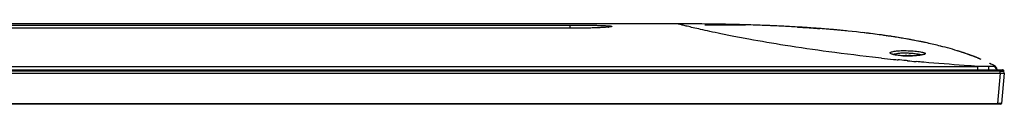
# Model space of a CAD drawing. Units: millimetres. Extents: x 0 to 1189, y 0 to 841.
# Drawn here: x 459 to 557, y 627 to 635 of the extents above; entities that cross this region are included whole.
import ezdxf

# ---------------------------------------------------------------- set-up
doc = ezdxf.new("R2010")
doc.units = ezdxf.units.MM
doc.header["$LTSCALE"] = 65.395
doc.layers.add('3_ALL_AXES', color=7, linetype='CONTINUOUS')
doc.layers.add('7_ALL_FEATURES', color=7, linetype='CONTINUOUS')

msp = doc.modelspace()

# ---------------------------------------------------------------- linework, layer by layer
at = {"layer": '3_ALL_AXES', "color": 7, "linetype": 'Continuous'}
for p, q in [((556.2787, 630.838), (556.2793, 630.8377)), ((164.266, 630.1263), (557.2456, 630.1263)), ((164.4446, 630.4503), (557.0669, 630.4503)), ((556.8421, 630.327), (164.6694, 630.327)), ((556.8421, 630.1263), (556.5769, 627.0952)), ((556.8421, 630.1263), (556.8421, 630.327)), ((557.2456, 630.1263), (556.9804, 627.0952)), ((557.2186, 630.1263), (557.2015, 630.3265)), ((556.8997, 627.0213), (164.6118, 627.0213)), ((164.9346, 627.0952), (556.5769, 627.0952)), ((556.5769, 627.0213), (556.5769, 627.0952))]:
    msp.add_line(p, q, dxfattribs=at)
msp.add_lwpolyline([(557.2015, 630.3265), (557.201, 630.3313), (557.1959, 630.3552), (557.1866, 630.3778), (557.1733, 630.3984), (557.1566, 630.4162), (557.1369, 630.4308), (557.1149, 630.4415), (557.0913, 630.4481), (557.0669, 630.4503)], dxfattribs=at)
msp.add_arc((556.8997, 627.1023), 0.081, 270, 355, dxfattribs=at)
for points, knots in [([(556.8421, 630.327), (556.8421, 630.343), (556.8424, 630.3722), (556.8428, 630.4068), (556.8437, 630.4284), (556.8439, 630.4403), (556.8452, 630.4455), (556.845, 630.4503), (556.8458, 630.4503)], [0, 0, 0, 0, 0.3885046, 0.7112193, 0.8336961, 0.9243805, 0.9802606, 1, 1, 1, 1]), ([(556.8421, 630.327), (556.8875, 630.3256), (556.9537, 630.3238), (557.038, 630.3226), (557.0925, 630.322), (557.1357, 630.3227), (557.1717, 630.3221), (557.1869, 630.3254), (557.2017, 630.3241), (557.2015, 630.3265)], [0, 0, 0, 0, 0.3789413, 0.5519183, 0.7042175, 0.8295682, 0.9228353, 0.9802654, 1, 1, 1, 1]), ([(556.9804, 627.0952), (556.9801, 627.0926), (556.9643, 627.096), (556.9468, 627.0914), (556.9071, 627.0931), (556.8588, 627.092), (556.798, 627.0926), (556.7031, 627.0932), (556.6284, 627.0943), (556.5769, 627.0952)], [0, 0, 0, 0, 0.0196295, 0.0765914, 0.1689523, 0.2932411, 0.4447045, 0.6175071, 1, 1, 1, 1])]:
    msp.add_open_spline(points, degree=3, knots=knots, dxfattribs=at)
at = {"layer": '7_ALL_FEATURES', "color": 7, "linetype": 'Continuous'}
for p, q in [((524.6296, 635.0403), (196.882, 635.0403)), ((207.631, 634.9205), (513.8805, 634.9205)), ((513.8805, 634.5962), (207.6311, 634.5962)), ((513.8805, 634.5962), (513.8805, 634.9205)), ((524.6435, 635.0403), (524.6296, 635.0403)), ((531.3796, 634.9053), (527.3296, 634.9053)), ((529.0716, 635.0018), (529.0279, 635.0025)), ((529.8231, 634.987), (529.7513, 634.9885)), ((530.2115, 634.9783), (529.8231, 634.987)), ((532.1535, 634.9239), (531.9224, 634.9314)), ((532.1744, 634.9232), (532.1535, 634.9239)), ((534.703, 634.8221), (534.5217, 634.8306)), ((537.4263, 634.6696), (537.3825, 634.6725)), ((537.4873, 634.6656), (537.4263, 634.6696)), ((537.5319, 634.6627), (537.4873, 634.6656)), ((538.5803, 634.5894), (538.6687, 634.5829)), ((538.6687, 634.5829), (538.7227, 634.5788)), ((538.7227, 634.5788), (538.8289, 634.5708)), ((540.3668, 634.4444), (540.2997, 634.4503)), ((540.4227, 634.4394), (540.3668, 634.4444)), ((540.5005, 634.4325), (540.4227, 634.4394)), ((543.2319, 634.1509), (543.0639, 634.1705)), ((545.4994, 633.8536), (545.4851, 633.8557)), ((545.4851, 633.8557), (545.4928, 633.8546)), ((545.7241, 633.8205), (545.6746, 633.8278)), ((545.7561, 633.8157), (545.7241, 633.8205)), ((549.7342, 633.0877), (549.7174, 633.0914)), ((544.9761, 631.6197), (544.689, 631.6506)), ((547.4878, 631.8358), (547.4878, 631.8982)), ((547.7084, 631.834), (547.5817, 631.8344)), ((547.7038, 631.8982), (547.7038, 631.8342)), ((553.6541, 631.9874), (553.6412, 631.9919)), ((553.7756, 631.9439), (553.7364, 631.958)), ((553.9513, 631.8796), (553.9148, 631.8931)), ((554.4572, 631.6851), (554.4642, 631.6823)), ((166.9011, 630.7898), (554.6104, 630.7898)), ((546.7622, 631.436), (546.6553, 631.4466)), ((547.0014, 631.4125), (546.7622, 631.436)), ((547.2053, 631.3927), (547.0014, 631.4125)), ((547.4808, 631.3662), (547.2053, 631.3927)), ((547.5873, 631.356), (547.4808, 631.3662)), ((547.5922, 631.3573), (547.4856, 631.3674)), ((548.6375, 631.2585), (548.4336, 631.277)), ((548.7377, 631.2494), (548.6375, 631.2585)), ((548.7397, 631.25), (548.6386, 631.2588)), ((549.2041, 631.2078), (549.1913, 631.2089)), ((549.2083, 631.2092), (549.1955, 631.2103)), ((554.6104, 630.4503), (554.6104, 630.7898)), ((555.6833, 630.4503), (555.6991, 630.7736)), ((555.7787, 631.0981), (555.783, 631.096)), ((555.783, 631.096), (555.7905, 631.0923)), ((556.2835, 630.8354), (556.2996, 630.8266)), ((556.2996, 630.8266), (556.2987, 630.825)), ((556.4896, 630.4827), (556.4896, 630.4503)), ((556.5082, 630.5068), (556.5132, 630.4503))]:
    msp.add_line(p, q, dxfattribs=at)
for points in [[(517.7362, 634.7306), (517.7371, 634.7308), (517.7371, 634.7308), (517.7308, 634.7297), (517.7187, 634.7278), (517.7011, 634.7252), (517.6781, 634.7222), (517.6499, 634.7187), (517.6168, 634.7149), (517.5788, 634.7109), (517.536, 634.7067), (517.4884, 634.7023), (517.436, 634.6978), (517.3789, 634.6932), (517.3171, 634.6885), (517.2505, 634.6837), (517.1793, 634.679), (517.1032, 634.6741), (517.0222, 634.6693), (516.9362, 634.6645), (516.8451, 634.6597), (516.7487, 634.6549), (516.6469, 634.6502), (516.5397, 634.6455), (516.4269, 634.6409), (516.3086, 634.6364), (516.1845, 634.632), (516.0548, 634.6278), (515.9194, 634.6237), (515.7782, 634.6198), (515.6312, 634.6162), (515.4784, 634.6127), (515.3196, 634.6096), (515.1547, 634.6067), (514.9838, 634.6041), (514.8068, 634.6019), (514.6237, 634.6001), (514.4346, 634.5987), (514.2396, 634.5978), (514.039, 634.5974), (207.4403, 634.5975)], [(531.9223, 634.9314), (531.1228, 634.9551), (529.6439, 634.9907), (528.0607, 635.0177), (526.3867, 635.0345), (524.6309, 635.0403)], [(541.6402, 634.3241), (540.9453, 634.3917), (539.8461, 634.4895), (538.659, 634.5835), (537.406, 634.6708), (536.1478, 634.7472), (535.3999, 634.7876)], [(549.5387, 633.1307), (549.2769, 633.187), (548.4238, 633.3603), (547.5599, 633.5211), (546.6838, 633.6706), (545.7244, 633.8204)], [(547.5817, 631.8344), (547.4487, 631.8364), (547.3143, 631.8402), (547.1845, 631.8457), (547.0641, 631.8523), (546.9535, 631.8599), (546.8514, 631.8682), (546.7564, 631.8772), (546.6677, 631.8869), (546.5853, 631.897), (546.5092, 631.9076), (546.4396, 631.9184), (546.3762, 631.9293), (546.319, 631.9402), (546.2677, 631.9511), (546.222, 631.9617), (546.1818, 631.9721), (546.1471, 631.982), (546.118, 631.9913), (546.0945, 631.9997), (546.077, 632.0067), (546.0655, 632.0119), (546.0645, 632.0124)], [(549.1261, 631.9727), (549.1259, 631.9725), (549.1206, 631.9703), (549.1093, 631.9661), (549.0923, 631.9604), (549.0699, 631.9539), (549.0424, 631.9467), (549.01, 631.939), (548.9728, 631.9311), (548.9307, 631.9229), (548.884, 631.9148), (548.8326, 631.9066), (548.7766, 631.8985), (548.7159, 631.8906), (548.6505, 631.8829), (548.5801, 631.8754), (548.5047, 631.8683), (548.4241, 631.8616), (548.3382, 631.8554), (548.2469, 631.8497), (548.1503, 631.8447), (548.0483, 631.8405), (547.941, 631.8373), (547.8279, 631.835), (547.7084, 631.834)], [(554.9337, 631.4878), (554.6312, 631.6147), (554.0614, 631.8383), (553.4524, 632.0577), (552.8671, 632.2521)]]:
    msp.add_lwpolyline(points, dxfattribs=at)
for centre, radius, start, end in [((517.0961, 640.5166), 5.8313, 275.995183, 276.337745), ((524.6394, 371.4013), 263.639, 89.645312, 89.999106), ((525.3477, 426.1581), 208.8768, 88.293602, 88.978461), ((525.6789, 438.1238), 196.9066, 88.182999, 88.399244), ((526.9087, 470.0344), 164.972, 87.049646, 87.524566), ((527.0688, 473.2725), 161.73, 87.047261, 87.294439), ((529.2771, 508.915), 126.0183, 84.982012, 86.244142), ((529.636, 513.4654), 121.4539, 84.699394, 86.013815), ((529.8115, 515.4483), 119.4633, 84.811498, 85.671034), ((534.9376, 561.4222), 73.1974, 81.565148, 81.715058), ((535.4423, 564.7917), 69.7903, 81.047514, 81.501575), ((537.2835, 575.8763), 58.5536, 79.366791, 80.24487), ((539.7515, 588.2325), 45.9526, 77.474512, 77.70248), ((568.5439, 852.0125), 221.6493, 263.896253, 264.209507), ((547.6269, 641.2496), 9.4185, 266.775751, 267.033891), ((547.6374, 641.452), 9.6211, 267.033888, 267.299829), ((547.6651, 642.0888), 10.2585, 267.312905, 269.009215), ((547.5958, 630.3277), 1.5741, 93.934075, 105.135494), ((547.6758, 642.566), 10.7359, 268.995916, 269.24431), ((547.5958, 630.0634), 1.7741, 89.999936, 92.678941), ((547.6766, 642.6255), 10.7953, 269.24424, 269.478647), ((547.677, 642.6666), 10.8364, 269.47864, 269.712685), ((547.5958, 630.0636), 1.7738, 86.509494, 90.000134), ((547.6772, 642.696), 10.8659, 269.712649, 269.946695), ((547.6772, 642.7074), 10.8773, 269.946668, 270.140022), ((547.5958, 630.3277), 1.5741, 73.974928, 86.065925), ((547.6788, 642.5403), 10.7102, 270.133374, 271.863767), ((547.6908, 642.1387), 10.3084, 271.870199, 272.123841), ((543.8798, 604.106), 29.5462, 72.290925, 72.927742), ((544.8796, 607.2052), 26.2897, 70.674564, 72.312127), ((545.5682, 609.1983), 24.181, 70.469759, 70.756234), ((545.5948, 609.2736), 24.1012, 70.496899, 70.651828), ((545.7374, 609.6757), 23.6746, 70.248513, 70.469507), ((545.7547, 609.7241), 23.6231, 70.19977, 70.4644), ((545.9249, 610.197), 23.1206, 69.869186, 70.249108), ((546.4538, 611.6338), 21.5895, 67.916182, 70.228522), ((545.9806, 610.3501), 22.9577, 69.781571, 70.151288), ((546.2357, 611.0426), 22.2197, 69.160146, 69.871214), ((546.7352, 612.3594), 20.8113, 67.247225, 69.712082), ((546.5259, 611.8072), 21.4018, 68.751419, 69.158088), ((546.7427, 612.3643), 20.804, 68.234059, 68.751868), ((547.0637, 613.1634), 19.9429, 67.587139, 67.887855), ((568.9461, 855.9676), 225.6248, 264.209215, 264.330156), ((569.7337, 864.0934), 233.7887, 264.564326, 264.772626), ((549.533, 618.4784), 14.0807, 61.373552, 63.61486), ((549.192, 617.8045), 14.8359, 63.171566, 63.487478), ((556.0846, 630.4826), 0.405, 0.010365, 61.26258), ((556.1048, 630.4715), 0.405, 5, 61.246963)]:
    msp.add_arc(centre, radius, start, end, dxfattribs=at)
for points, knots in [([(513.8805, 634.9205), (514.2024, 634.9207), (514.8314, 634.9192), (515.6031, 634.9122), (516.1854, 634.9029), (516.581, 634.8945), (516.9399, 634.8843), (517.2561, 634.8724), (517.5237, 634.8589), (517.7138, 634.8455), (517.8376, 634.8336), (517.9081, 634.8247), (517.9631, 634.8164), (518.0026, 634.806), (518.0268, 634.7999), (518.0409, 634.7838), (518.0223, 634.7702), (517.9798, 634.7568), (517.8803, 634.7372), (517.7939, 634.727), (517.7398, 634.7209)], [0, 0, 0, 0, 0.2157738, 0.4216109, 0.5172458, 0.606119, 0.6868111, 0.757938, 0.8181901, 0.8663848, 0.8856444, 0.9015426, 0.9140068, 0.923004, 0.9285936, 0.9313151, 0.9344782, 0.9407218, 0.9635292, 1, 1, 1, 1]), ([(517.7051, 634.7172), (517.4888, 634.6945), (516.9671, 634.6603), (515.6924, 634.6075), (514.6338, 634.595), (513.8805, 634.5962)], [0, 0, 0, 0, 0.170449, 0.4095822, 1, 1, 1, 1]), ([(531.9223, 634.9314), (530.4114, 634.9793), (527.9837, 635.028), (525.5464, 635.0403), (524.6296, 635.0403)], [0, 0, 0, 0, 0.6243312, 1, 1, 1, 1]), ([(544.689, 631.6506), (543.0258, 631.8308), (539.904, 632.2054), (535.5826, 632.8336), (532.4238, 633.3709), (530.2858, 633.7743), (528.9821, 634.0351), (527.8739, 634.269), (526.9522, 634.4733), (526.2058, 634.646), (525.6222, 634.7863), (525.2319, 634.8834), (524.9913, 634.9447), (524.8608, 634.9788), (524.7616, 635.0042), (524.6927, 635.024), (524.6518, 635.0328), (524.6343, 635.0403), (524.6296, 635.0403)], [0, 0, 0, 0, 0.2465023, 0.4632325, 0.6433876, 0.7185932, 0.7838108, 0.8392969, 0.885482, 0.9229084, 0.9521806, 0.9739287, 0.9821738, 0.9887698, 0.9937899, 0.9972798, 0.9993018, 1, 1, 1, 1]), ([(535.3999, 634.7877), (534.5496, 634.8316), (533.3911, 634.882), (532.2297, 634.9216), (531.9223, 634.9314)], [0, 0, 0, 0, 0.7354968, 1, 1, 1, 1]), ([(534.5217, 634.8306), (533.9631, 634.8564), (533.181, 634.8886), (532.3976, 634.9158), (532.1744, 634.9232)], [0, 0, 0, 0, 0.7151144, 1, 1, 1, 1]), ([(537.3825, 634.6725), (537.2275, 634.6825), (536.5675, 634.7243), (535.9063, 634.7616), (535.3998, 634.7877)], [0, 0, 0, 0, 0.2350373, 1, 1, 1, 1]), ([(541.6401, 634.324), (541.4137, 634.3468), (539.8464, 634.4992), (537.767, 634.6566), (535.9063, 634.7616), (535.3999, 634.7877)], [0, 0, 0, 0, 0.1096061, 0.7579804, 1, 1, 1, 1]), ([(536.5843, 634.722), (536.6953, 634.7155), (537.3616, 634.6751), (538.0268, 634.6303), (538.5803, 634.5894)], [0, 0, 0, 0, 0.1665034, 1, 1, 1, 1]), ([(545.7244, 633.8204), (545.4712, 633.8582), (544.1168, 634.0526), (542.7532, 634.2121), (541.6401, 634.324)], [0, 0, 0, 0, 0.1871872, 1, 1, 1, 1]), ([(545.4851, 633.8557), (545.3115, 633.881), (544.5625, 633.9873), (543.8107, 634.083), (543.2319, 634.1509)], [0, 0, 0, 0, 0.2319989, 1, 1, 1, 1]), ([(549.5388, 633.1307), (549.3305, 633.1761), (548.4705, 633.3574), (547.2001, 633.5912), (546.1327, 633.7596), (545.7244, 633.8204)], [0, 0, 0, 0, 0.1654128, 0.6814595, 1, 1, 1, 1]), ([(547.2047, 633.5833), (547.1186, 633.5981), (546.8184, 633.6491), (546.5176, 633.698), (546.3028, 633.7318)], [0, 0, 0, 0, 0.2867075, 1, 1, 1, 1]), ([(552.8673, 632.2521), (552.8375, 632.2616), (552.1734, 632.4725), (551.068, 632.7807), (549.9805, 633.0344), (549.5388, 633.1307)], [0, 0, 0, 0, 0.0272539, 0.6064551, 1, 1, 1, 1]), ([(550.9712, 632.793), (550.9337, 632.8026), (550.4583, 632.923), (549.9805, 633.0344), (549.5388, 633.1307)], [0, 0, 0, 0, 0.0790805, 1, 1, 1, 1]), ([(545.8389, 632.1071), (545.8339, 632.1154), (545.8271, 632.1351), (545.8389, 632.1667), (545.8678, 632.1934), (545.9348, 632.2316), (546.0609, 632.2708), (546.2555, 632.309), (546.5029, 632.3388), (546.7933, 632.3593), (547.1155, 632.3692), (547.5706, 632.368), (548.0234, 632.3467), (548.4545, 632.3067), (548.7351, 632.2707), (548.9695, 632.2304), (549.1526, 632.1866), (549.272, 632.1444), (549.3345, 632.105), (549.3436, 632.0826)], [0, 0, 0, 0, 0.0080207, 0.0159736, 0.0262303, 0.0399802, 0.0792773, 0.1343011, 0.2035372, 0.2845665, 0.3743331, 0.4693282, 0.6598272, 0.7478522, 0.8264795, 0.892809, 0.9445213, 0.9801274, 1, 1, 1, 1]), ([(546.0995, 631.9798), (546.0399, 631.9961), (545.9492, 632.0255), (545.8575, 632.0763), (545.8389, 632.1071)], [0, 0, 0, 0, 0.6320115, 1, 1, 1, 1]), ([(547.0972, 631.846), (546.907, 631.8567), (546.5723, 631.8859), (546.2398, 631.9415), (546.0995, 631.9798)], [0, 0, 0, 0, 0.5671142, 1, 1, 1, 1]), ([(546.1518, 631.9807), (546.169, 631.9971), (546.2218, 632.0255), (546.3746, 632.0748), (546.6483, 632.116), (547.0463, 632.1413), (547.505, 632.14), (547.9704, 632.1144), (548.3916, 632.0701), (548.7205, 632.0122), (548.9057, 631.9643), (548.9712, 631.9308)], [0, 0, 0, 0, 0.0248673, 0.061392, 0.1686012, 0.3132552, 0.479706, 0.6489119, 0.8019825, 0.9228611, 1, 1, 1, 1]), ([(549.0884, 631.944), (548.9455, 631.9119), (548.6068, 631.867), (548.2668, 631.8446), (548.0728, 631.8374)], [0, 0, 0, 0, 0.4299909, 1, 1, 1, 1]), ([(549.339, 632.0469), (549.3209, 632.0199), (549.2308, 631.9801), (549.1456, 631.9568), (549.0884, 631.944)], [0, 0, 0, 0, 0.3570609, 1, 1, 1, 1]), ([(554.6096, 630.7898), (554.1522, 630.8205), (552.3493, 630.9455), (550.5476, 631.0893), (549.2041, 631.2078)], [0, 0, 0, 0, 0.2536789, 1, 1, 1, 1]), ([(556.1377, 630.7861), (556.1356, 630.782), (556.1195, 630.7785), (556.0934, 630.7743), (556.0506, 630.7717), (555.9725, 630.7689), (555.8535, 630.7687), (555.7532, 630.7711), (555.6991, 630.7736)], [0, 0, 0, 0, 0.0309719, 0.0957089, 0.1921222, 0.316403, 0.6311475, 1, 1, 1, 1]), ([(556.2789, 630.8381), (556.2627, 630.8469), (556.227, 630.8546), (556.1711, 630.8376), (556.1473, 630.8053), (556.1377, 630.7861)], [0, 0, 0, 0, 0.3297442, 0.6157891, 1, 1, 1, 1]), ([(556.4844, 630.4503), (556.4709, 630.5339), (556.3871, 630.6967), (556.2218, 630.775), (556.1377, 630.7861)], [0, 0, 0, 0, 0.4993765, 1, 1, 1, 1]), ([(556.5082, 630.5068), (556.5081, 630.5086), (556.4977, 630.5075), (556.4928, 630.5086), (556.4878, 630.5086)], [0, 0, 0, 0, 0.2651326, 1, 1, 1, 1])]:
    msp.add_open_spline(points, degree=3, knots=knots, dxfattribs=at)
for points in [[(529.0279, 635.0025), (528.8826, 635.0051), (528.7372, 635.0076), (528.5918, 635.0099)], [(549.3436, 632.0826), (549.3481, 632.0715), (549.3457, 632.0569), (549.339, 632.0469)], [(554.9336, 631.4877), (554.2547, 631.7796), (553.5646, 632.0294), (552.8673, 632.2521)], [(549.1913, 631.2089), (549.0401, 631.2223), (548.8889, 631.2358), (548.7377, 631.2494)], [(555.6991, 630.7736), (555.3362, 630.7899), (554.9727, 630.7921), (554.6095, 630.7898)]]:
    msp.add_open_spline(points, degree=3, dxfattribs=at)

doc.saveas('drawing.dxf')
